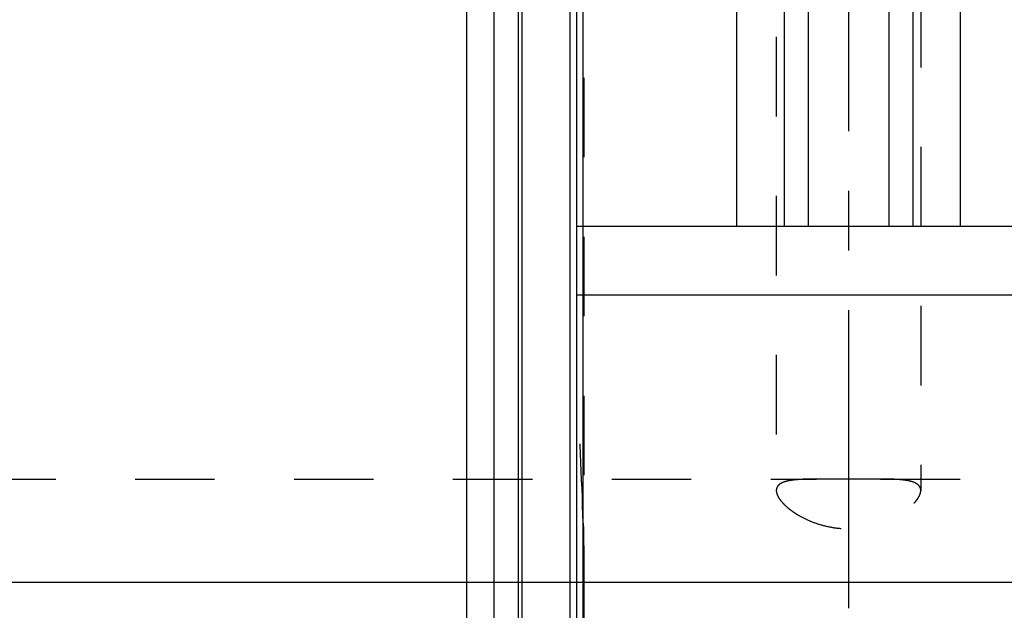
# Model space of a CAD drawing. Units: millimetres. Extents: x 0 to 420, y 0 to 297.
# Drawn here: x 147 to 175, y 145 to 162 of the extents above; entities that cross this region are included whole.
import ezdxf
from ezdxf.enums import TextEntityAlignment as Align

# ---------------------------------------------------------------- set-up
doc = ezdxf.new("R2010")
doc.units = ezdxf.units.MM
doc.header["$LTSCALE"] = 23.1
doc.linetypes.add('CENTER', pattern=[0.6, 0.375, -0.075, 0.075, -0.075])
doc.linetypes.add('HIDDEN', pattern=[0.2, 0.1, -0.1])
doc.layers.get('0').update_dxf_attribs({"linetype": 'CONTINUOUS'})
for name, color, linetype in [('30338335_AXIS', 7, 'CONTINUOUS'), ('30338335_CL', 7, 'CONTINUOUS'), ('30338335_DIM', 7, 'CONTINUOUS'), ('30338335_HL', 7, 'CONTINUOUS')]:
    doc.layers.add(name, color=color, linetype=linetype)
doc.styles.get("Standard").update_dxf_attribs({"font": 'TXT.SHX', "width": 0.7})
doc.dimstyles.new('DIMSTYLE_4', dxfattribs={"dimtxt": 3.5, "dimasz": 3.5, "dimexe": 0.18, "dimexo": 0.0625, "dimgap": 0.09, "dimtad": 1, "dimdec": 3, "dimdsep": 46, "dimtxsty": 'STANDARD', "dimblk": '_FILLED', "dimblk1": '_FILLED', "dimblk2": '_FILLED', "dimcen": 0.09, "dimclrt": 2, "dimadec": 0, "dimazin": 0, "dimtp": 0.05, "dimtm": 0.05, "dimtfac": 1, "dimtdec": 3, "dimtofl": 0, "dimtmove": 0, "dimatfit": 3, "dimldrblk": '_FILLED', "dimfxl": 1, "dimtolj": 1, "dimarcsym": 0})
doc.dimstyles.new('DIMSTYLE_6', dxfattribs={"dimtxt": 3.5, "dimasz": 3.5, "dimexe": 0.18, "dimexo": 0.0625, "dimgap": 0.09, "dimtad": 1, "dimdec": 3, "dimdsep": 46, "dimtxsty": 'STANDARD', "dimblk": '_FILLED', "dimblk1": '_FILLED', "dimblk2": '_FILLED', "dimcen": 0.09, "dimclrt": 2, "dimadec": 0, "dimazin": 0, "dimtp": 0.2, "dimtm": 0.2, "dimtfac": 1, "dimtdec": 3, "dimtofl": 0, "dimtmove": 0, "dimatfit": 3, "dimldrblk": '_FILLED', "dimfxl": 1, "dimtolj": 1, "dimarcsym": 0})

# ---------------------------------------------------------------- blocks, each defined once
blk = doc.blocks.new('_FILLED')
at = {"color": 0, "linetype": 'BYBLOCK'}
blk.add_solid([(0, 0), (-1, 0.125), (-1, -0.125)], dxfattribs=at)
blk = doc.blocks.new('*D6')
at = {"layer": '30338335_DIM', "color": 3, "linetype": 'CONTINUOUS'}
for p, q in [((159.803, 178.192), (159.803, 220.741)), ((319.803, 152.622), (319.803, 220.741)), ((159.803, 219.241), (239.803, 219.241)), ((319.803, 219.241), (239.803, 219.241))]:
    blk.add_line(p, q, dxfattribs=at)
at = {"layer": '30338335_DIM', "color": 3, "linetype": 'CONTINUOUS', "xscale": 3.5, "yscale": 3.5, "zscale": 3.5, "rotation": 180}
blk.add_blockref('_FILLED', (159.803, 219.241), dxfattribs=at)
at = {"layer": '30338335_DIM', "color": 3, "linetype": 'CONTINUOUS', "xscale": 3.5, "yscale": 3.5, "zscale": 3.5}
blk.add_blockref('_FILLED', (319.803, 219.241), dxfattribs=at)
at = {"layer": '30338335_DIM', "color": 2, "linetype": 'CONTINUOUS', "width": 0.714286}
blk.add_text('160', height=3.5, dxfattribs=at).set_placement((239.803, 220.116), align=Align.CENTER)
blk = doc.blocks.new('*D7')
at = {"layer": '30338335_DIM', "color": 3, "linetype": 'CONTINUOUS'}
for p, q in [((48.053, 145.741), (48.053, 151.741)), ((48.053, 151.741), (48.053, 143.241)), ((268.303, 145.741), (46.553, 145.741)), ((48.053, 129.013), (48.053, 143.241)), ((268.303, 140.741), (46.553, 140.741)), ((48.053, 140.741), (48.053, 129.013))]:
    blk.add_line(p, q, dxfattribs=at)
at = {"layer": '30338335_DIM', "color": 3, "linetype": 'CONTINUOUS', "xscale": 3.5, "yscale": 3.5, "zscale": 3.5}
for p, rotation in [((48.053, 145.741), 270), ((48.053, 140.741), 90)]:
    blk.add_blockref('_FILLED', p, dxfattribs=dict(at, rotation=rotation))
at = {"layer": '30338335_DIM', "color": 2, "linetype": 'CONTINUOUS'}
for s, width, p in [('5', 0.714286, (47.178, 134.513)), ('M', 0.857143, (47.178, 132.013))]:
    blk.add_text(s, height=3.5, rotation=90, dxfattribs=dict(at, width=width)).set_placement(p, align=Align.RIGHT)

msp = doc.modelspace()

# ---------------------------------------------------------------- linework, layer by layer
at = {"layer": '30338335_AXIS', "color": 3, "linetype": 'CENTER'}
msp.add_line((170.903, 195.2326), (170.903, 93.2408), dxfattribs=at)
at = {"layer": '30338335_CL', "color": 7, "linetype": 'CONTINUOUS'}
for p, q in [((163.003, 94.4908), (163.003, 191.9908)), ((167.6554, 156.0908), (167.6554, 191.9908)), ((174.1506, 191.9908), (174.1506, 156.0908)), ((169.028, 186.2235), (169.028, 156.0908)), ((172.778, 156.0908), (172.778, 186.2235)), ((159.803, 108.3158), (159.803, 178.1658)), ((160.603, 108.3158), (160.603, 178.1658)), ((163.003, 156.0908), (178.853, 156.0908)), ((163.003, 154.0908), (178.853, 154.0908))]:
    msp.add_line(p, q, dxfattribs=at)
at = {"layer": '30338335_CL', "color": 9, "linetype": 'CONTINUOUS'}
for p, q in [((169.728, 188.8658), (169.728, 156.0908)), ((172.078, 188.8658), (172.078, 156.0908)), ((163.1894, 107.4908), (163.1894, 178.9908)), ((161.2986, 177.9794), (161.2986, 108.5022)), ((161.4021, 177.9658), (161.4021, 108.5158)), ((162.803, 177.9658), (162.803, 108.5158))]:
    msp.add_line(p, q, dxfattribs=at)
at = {"layer": '30338335_HL', "color": 6, "linetype": 'HIDDEN'}
for p, q in [((173.003, 186.1143), (173.003, 148.4091)), ((163.203, 178.8843), (163.203, 107.6011)), ((168.803, 175.4501), (168.803, 148.4091)), ((122.4398, 148.7408), (169.9711, 148.7408)), ((171.835, 148.7408), (266.453, 148.7408))]:
    msp.add_line(p, q, dxfattribs=at)
msp.add_arc((23.9459, 143.0357), 139.3138, 1.820412, 3.478598, dxfattribs=at)
for points, knots in [([(169.9708, 148.7408), (169.8873, 148.7408), (169.7279, 148.7399), (169.5015, 148.7324), (169.3291, 148.7184), (169.2056, 148.7005), (169.1244, 148.6843), (169.0514, 148.6645), (168.9871, 148.6409), (168.9316, 148.6132), (168.8853, 148.5812), (168.8486, 148.5446), (168.8221, 148.5033), (168.8063, 148.4575), (168.803, 148.4254), (168.803, 148.4091)], [0, 0, 0, 0, 0.191621, 0.3655357, 0.5193637, 0.5882094, 0.6514936, 0.7091964, 0.7614338, 0.8085174, 0.8510344, 0.8899353, 0.9265819, 0.9626722, 1, 1, 1, 1]), ([(171.8353, 148.7408), (171.6846, 148.7408), (171.3739, 148.7376), (170.903, 148.7348), (170.4322, 148.7376), (170.1215, 148.7408), (169.9708, 148.7408)], [0, 0, 0, 0, 0.2423549, 0.5, 0.7576451, 1, 1, 1, 1]), ([(173.003, 148.4091), (173.003, 148.4254), (172.9998, 148.4575), (172.984, 148.5033), (172.9574, 148.5446), (172.9208, 148.5812), (172.8745, 148.6132), (172.819, 148.6409), (172.7546, 148.6645), (172.6817, 148.6843), (172.6005, 148.7005), (172.477, 148.7184), (172.3045, 148.7324), (172.0782, 148.7399), (171.9188, 148.7408), (171.8353, 148.7408)], [0, 0, 0, 0, 0.0373278, 0.0734181, 0.1100647, 0.1489656, 0.1914826, 0.2385662, 0.2908036, 0.3485064, 0.4117907, 0.4806363, 0.6344643, 0.808379, 1, 1, 1, 1]), ([(168.803, 148.4091), (168.803, 148.3553), (168.8312, 148.2688), (168.8956, 148.1617), (168.9664, 148.0716), (169.0552, 147.9795), (169.1611, 147.8867), (169.2832, 147.7949), (169.4711, 147.6728), (169.7395, 147.5345), (170.0988, 147.4043), (170.4918, 147.319), (170.903, 147.2893), (171.3143, 147.319), (171.7073, 147.4043), (172.0666, 147.5345), (172.335, 147.6728), (172.5229, 147.7949), (172.645, 147.8867), (172.7509, 147.9795), (172.8397, 148.0716), (172.9105, 148.1617), (172.9749, 148.2688), (173.003, 148.3553), (173.003, 148.4091)], [0, 0, 0, 0, 0.032008, 0.0519022, 0.0745802, 0.0999896, 0.127978, 0.1583402, 0.1908476, 0.2613217, 0.3375784, 0.4177772, 0.5, 0.5822228, 0.6624216, 0.7386783, 0.8091524, 0.8416598, 0.872022, 0.9000104, 0.9254198, 0.9480978, 0.967992, 1, 1, 1, 1])]:
    msp.add_open_spline(points, degree=3, knots=knots, dxfattribs=at)
msp.add_open_spline([(163.1894, 147.4613), (163.1999, 147.1306), (163.203, 146.7997), (163.203, 146.4689)], degree=3, dxfattribs=at)

# ---------------------------------------------------------------- dimensions: what is measured, and where the dimension line sits
at = {"layer": '30338335_DIM', "color": 3, "linetype": 'CONTINUOUS'}
dim = msp.add_linear_dim(base=(159.803, 219.2408), p1=(319.803, 152.6217), p2=(159.803, 178.1923), angle=180, dimstyle='DIMSTYLE_6', dxfattribs=at)
dim.commit()
dim.dimension.update_dxf_attribs({"geometry": '*D6', "text_midpoint": (236.053, 221.8658), "dimtype": 160})
dim = msp.add_linear_dim(base=(48.053, 145.7408), p1=(268.303, 140.7408), p2=(268.303, 145.7408), angle=90, text='M<>', dimstyle='DIMSTYLE_4', dxfattribs=at)
dim.commit()
dim.dimension.update_dxf_attribs({"geometry": '*D7', "text_midpoint": (46.6602, 129.305), "dimtype": 160})

doc.saveas('drawing.dxf')
